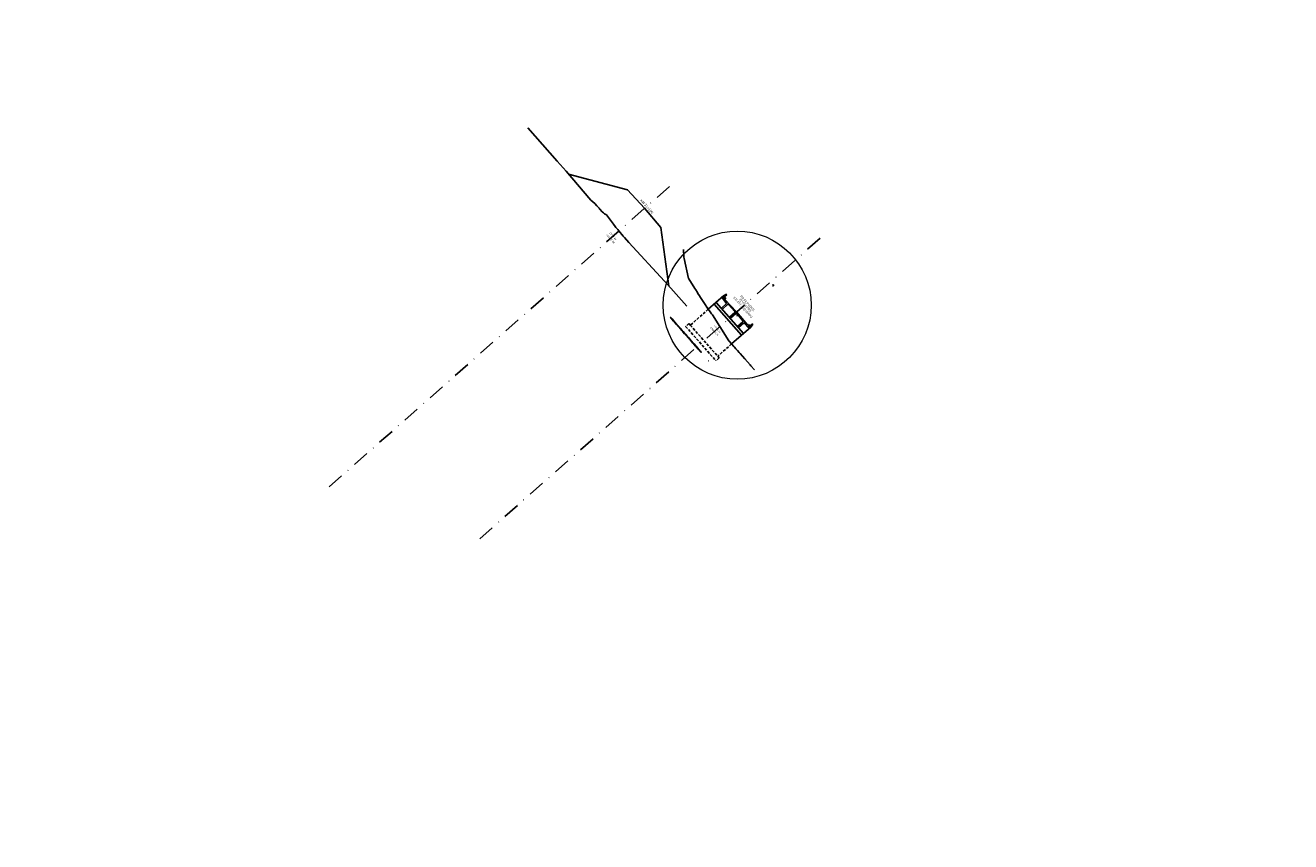
# Model space of a CAD drawing. Units: millimetres. Extents: x 752770 to 833238, y 8105392 to 8157063.
# Drawn here: x 832948 to 833238, y 8105392 to 8105579 of the extents above; entities that cross this region are included whole.
import ezdxf
from ezdxf.enums import TextEntityAlignment as Align

# ---------------------------------------------------------------- set-up
doc = ezdxf.new("R2010")
doc.units = ezdxf.units.MM
doc.set_wipeout_variables(frame=1)
for name, pattern in [('CENTER', [2, 1.25, -0.25, 0.25, -0.25]), ('DASHDOT', [25.4, 12.7, -6.35, 0, -6.35]), ('DASHED2', [9.525, 6.35, -3.175])]:
    doc.linetypes.add(name, pattern=pattern)
for name, color, linetype in [('1-View', 2, 'Continuous'), ('C-CASCO-02', 2, 'Continuous'), ('DES_SUBRASANTE', 162, 'Continuous'), ('G-EJES', 7, 'CENTER'), ('ORIG_SURFACE', 30, 'Continuous'), ('STATIONS', 3, 'Continuous'), ('T-CSR', 3, 'Continuous'), ('T-CT', 3, 'Continuous')]:
    doc.layers.add(name, color=color, linetype=linetype)
doc.styles.add('LEROY', font='simplex')

msp = doc.modelspace()

# ---------------------------------------------------------------- wipeouts: each hides what was drawn before it
at = {"lineweight": 0}
msp.add_wipeout([(833023.61, 8105578.75), (833237.98, 8105565.55), (833195.86, 8105428.58), (832975.2, 8105391.51), (832947.54, 8105495.81)], dxfattribs=at).dxf.layer = '1-View'

# ---------------------------------------------------------------- next in the draw order: hatches: boundary and pattern name
at = {"layer": 'C-CASCO-02', "linetype": 'DASHED2', "ltscale": 0.1}
h = msp.add_hatch(dxfattribs=at)
h.set_pattern_fill('ANSI31', color=165, scale=0.01, angle=-48.5762, style=0)
h.set_pattern_definition([(356.4238247, (832011.96468, 8105761.788336), (0.0019804226, 0.0316881749), [])])
h.paths.add_polyline_path([(833095.64, 8105511.81), (833095.57, 8105511.75), (833102.65, 8105503.73), (833102.72, 8105503.79)])

# ---------------------------------------------------------------- next in the draw order: linework, layer by layer
at = {"lineweight": 0}
msp.add_circle((833110.95, 8105514.56), 16.98, dxfattribs=at)
at = {"layer": 'C-CASCO-02', "color": 189}
for p, q in [((833108.47, 8105517.09, -247), (833108.57, 8105516.98, -247)), ((833114.45, 8105510.3, -247), (833114.55, 8105510.19, -247))]:
    msp.add_line(p, q, dxfattribs=at)
at = {"layer": 'C-CASCO-02', "color": 165, "linetype": 'DASHED2', "ltscale": 0.1}
msp.add_line((833099.1, 8105509.69, -247), (833106.04, 8105501.82, -247), dxfattribs=at)
at = {"layer": 'C-CASCO-02', "color": 189, "elevation": -247}
for points in [[(833108.47, 8105517.09), (833107.77, 8105516.67)], [(833108.56, 8105516.97), (833107.97, 8105516.45)], [(833107.77, 8105516.67), (833104.31, 8105513.62)], [(833111.92, 8105507.67), (833105.63, 8105514.79)], [(833112.37, 8105508.06), (833106.08, 8105515.19)], [(833107.33, 8105513.89), (833108.52, 8105514.94)], [(833107.77, 8105516.67), (833107.42, 8105516.36)], [(833108.52, 8105514.94), (833107.42, 8105516.36)], [(833107.53, 8105513.66), (833108.73, 8105514.72)], [(833108.3, 8105516.07), (833107.77, 8105516.67)], [(833108.14, 8105515.87), (833108.3, 8105516.07)], [(833108.73, 8105514.72), (833108.94, 8105514.71)], [(833110.43, 8105513.09), (833108.94, 8105514.71)], [(833107.33, 8105513.89), (833107.53, 8105513.66)], [(833110.42, 8105512.88), (833109.18, 8105511.79)], [(833109.18, 8105511.79), (833109.38, 8105511.56)], [(833110.62, 8105512.65), (833109.38, 8105511.56)], [(833110.43, 8105513.09), (833110.42, 8105512.88)], [(833110.62, 8105512.65), (833110.83, 8105512.64)], [(833110.83, 8105512.64), (833112.25, 8105510.96)], [(833111.03, 8105512.39), (833110.85, 8105512.23)], [(833110.85, 8105512.23), (833110.98, 8105512.08)], [(833111.16, 8105512.24), (833110.98, 8105512.08)], [(833111.03, 8105512.39), (833111.16, 8105512.24)], [(833114.05, 8105509.55), (833109.66, 8105505.67)], [(833111.04, 8105509.69), (833112.23, 8105510.74)], [(833111.04, 8105509.69), (833111.23, 8105509.46)], [(833111.23, 8105509.46), (833112.43, 8105510.52)], [(833112.25, 8105510.96), (833112.23, 8105510.74)], [(833112.43, 8105510.52), (833113.7, 8105509.24)], [(833113.3, 8105510.02), (833113.52, 8105510.15)], [(833113.52, 8105510.15), (833114.05, 8105509.55)], [(833114.05, 8105509.55), (833113.7, 8105509.24)], [(833114.45, 8105510.3), (833113.86, 8105509.77)], [(833114.55, 8105510.19), (833114.05, 8105509.55)]]:
    msp.add_lwpolyline(points, dxfattribs=at)
at = {"layer": 'C-CASCO-02', "color": 189}
for points in [[(833119.06, 8105519.26), (833119.26, 8105519.26)], [(833119.06, 8105519.01), (833119.26, 8105519.01)], [(833119.26, 8105519.26), (833119.26, 8105519.01)]]:
    msp.add_lwpolyline(points, dxfattribs=at)
at = {"layer": 'C-CASCO-02', "color": 165, "linetype": 'DASHED2', "ltscale": 0.1, "elevation": -247}
for points in [[(833102.65, 8105503.72), (833095.57, 8105511.75)], [(833102.72, 8105503.79), (833095.64, 8105511.81)], [(833104.31, 8105513.62), (833100.18, 8105509.98)], [(833099.85, 8105510.35), (833099.1, 8105509.69)], [(833100.18, 8105509.98), (833099.85, 8105510.35)], [(833100.18, 8105509.98), (833106.46, 8105502.85)], [(833109.66, 8105505.67), (833106.46, 8105502.85)], [(833102.65, 8105503.72), (833102.72, 8105503.79)], [(833106.79, 8105502.48), (833106.04, 8105501.82)], [(833106.46, 8105502.85), (833106.79, 8105502.48)], [(833104.32, 8105501.76), (833104.4, 8105501.83)]]:
    msp.add_lwpolyline(points, dxfattribs=at)
at = {"layer": 'C-CASCO-02', "color": 189}
for centre in [(833107.79, 8105516.39, -247), (833107.92, 8105516.24, -247), (833108.05, 8105516.09, -247), (833113.51, 8105509.9, -247), (833113.64, 8105509.75, -247), (833113.77, 8105509.6, -247)]:
    msp.add_circle(centre, 0.075, dxfattribs=at)
at = {"layer": 'DES_SUBRASANTE'}
for points in [[(833072.21, 8105544.64), (833085.79, 8105541.03), (833089.69, 8105536.78), (833093.42, 8105532.38), (833095.25, 8105518.94)], [(833108.14, 8105515.87), (833110.78, 8105513), (833113.3, 8105510.02)]]:
    msp.add_lwpolyline(points, dxfattribs=at)
at = {"layer": 'G-EJES', "linetype": 'DASHDOT', "ltscale": 0.3}
for points in [[(833095.4, 8105541.81), (833015.9, 8105471.66)], [(833129.95, 8105529.91), (833050.45, 8105459.76)]]:
    msp.add_lwpolyline(points, dxfattribs=at)
at = {"layer": 'ORIG_SURFACE'}
for points in [[(833062.89, 8105555.25), (833069.65, 8105547.57), (833071.66, 8105545.29), (833077.31, 8105538.65), (833078.25, 8105537.88), (833078.29, 8105537.85), (833078.73, 8105537.35), (833078.87, 8105537.18), (833079.23, 8105536.78), (833079.33, 8105536.67), (833079.34, 8105536.65), (833079.43, 8105536.55), (833079.95, 8105535.97), (833080.25, 8105535.74), (833080.3, 8105535.69), (833080.52, 8105535.52), (833080.95, 8105535.28), (833082.52, 8105533.13), (833082.92, 8105532.61), (833082.92, 8105532.6), (833082.93, 8105532.59), (833083.09, 8105532.41), (833083.55, 8105531.88), (833083.56, 8105531.88), (833083.8, 8105531.58), (833084.79, 8105530.4), (833084.93, 8105530.24), (833085.07, 8105530.07), (833086.06, 8105528.96), (833094.23, 8105520.04), (833095.68, 8105518.47), (833096.31, 8105517.79), (833099.39, 8105514.32)], [(833098.61, 8105527.34), (833098.66, 8105525.7), (833098.67, 8105525.63), (833098.68, 8105525.6), (833098.69, 8105525.54), (833098.76, 8105525.26), (833099.78, 8105520.65), (833099.85, 8105520.57), (833101.19, 8105518.42), (833101.41, 8105518.11), (833101.82, 8105517.44), (833101.86, 8105517.4), (833102.07, 8105517.03), (833102.33, 8105516.61), (833102.36, 8105516.57), (833102.95, 8105515.61), (833103.3, 8105515.18), (833104.29, 8105513.65), (833104.58, 8105513.28), (833105.04, 8105512.61), (833105.08, 8105512.55), (833105.27, 8105512.32), (833106.97, 8105509.64), (833109.02, 8105506.4), (833109.09, 8105506.32), (833110.17, 8105505.1), (833110.32, 8105504.92), (833110.64, 8105504.57), (833110.91, 8105504.26), (833111, 8105504.15), (833111.42, 8105503.68), (833111.62, 8105503.45), (833112.7, 8105502.22), (833113.88, 8105500.89), (833114.08, 8105500.67), (833114.91, 8105499.72), (833114.92, 8105499.71)]]:
    msp.add_lwpolyline(points, dxfattribs=at)

# ---------------------------------------------------------------- next in the draw order: texts
at = {"layer": 'STATIONS', "color": 7, "style": 'LEROY'}
for s, height, p in [('KM 31+100', 0.6, (833089.82, 8105536.89, -247)), ('EJE EST. IZQUIERDO', 0.48, (833111.97, 8105513.8, -247)), ('31+588.6565', 0.48, (833112.52, 8105514.32, -247)), ('FIN DE PUENTE', 0.48, (833113.01, 8105514.75, -247))]:
    msp.add_text(s, height=height, rotation=311.4238, dxfattribs=at).set_placement(p, align=Align.BOTTOM_CENTER)
at = {"layer": 'T-CSR', "color": 7, "style": 'LEROY'}
for s, p in [('CSR=10.34', (833081.66, 8105529.69, -247)), ('CSR=10.35', (833105.56, 8105508.39, -247))]:
    msp.add_text(s, height=0.4, rotation=311.4238, dxfattribs=at).set_placement(p, align=Align.CENTER)
at = {"layer": 'T-CT', "color": 7, "style": 'LEROY'}
for s, p in [('CT= 2.49', (833082.28, 8105530.24, -247)), ('CT= 5.27', (833106.19, 8105508.94, -247))]:
    msp.add_text(s, height=0.4, rotation=311.4238, dxfattribs=at).set_placement(p, align=Align.CENTER)

doc.saveas('drawing.dxf')
